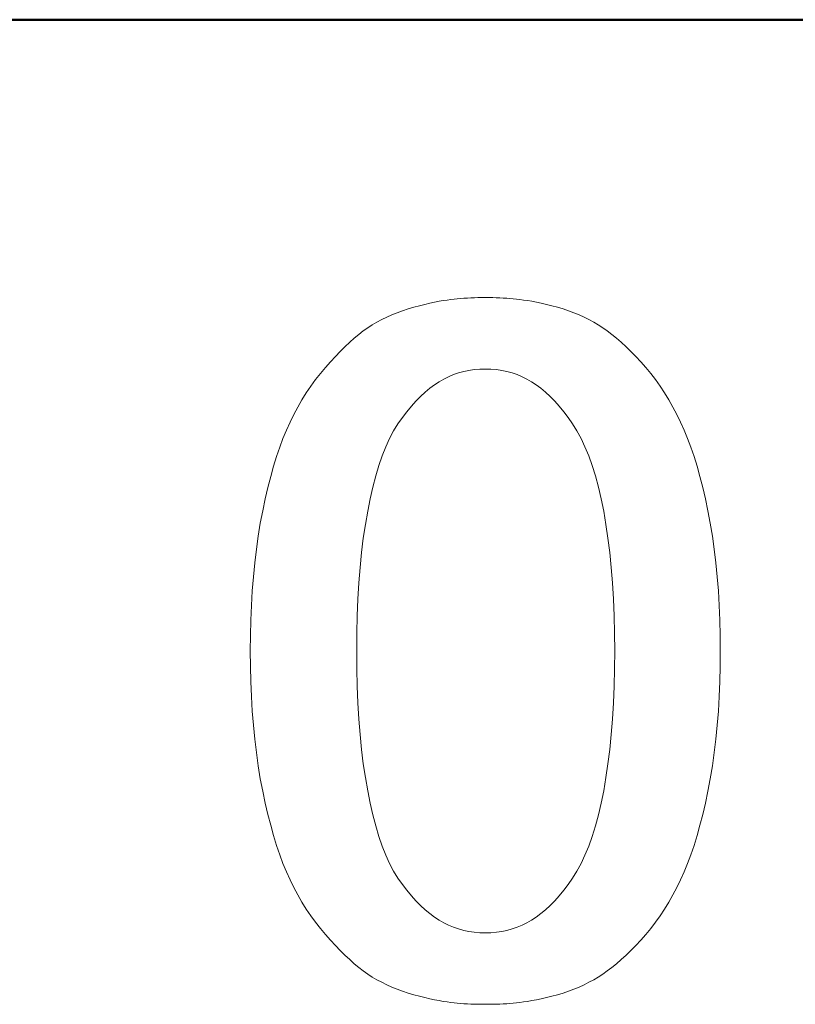
# Model space of a CAD drawing. Units: millimetres. Extents: x -174 to 1072, y 0 to 420.
# Drawn here: x 605 to 607, y 217 to 220 of the extents above; entities that cross this region are included whole.
import ezdxf

# ---------------------------------------------------------------- set-up
doc = ezdxf.new("R2010")
doc.units = ezdxf.units.MM
doc.layers.add('Layer 1', color=7, linetype='Continuous')
doc.layers.add('main', color=5, linetype='Continuous', lineweight=50)

msp = doc.modelspace()

# ---------------------------------------------------------------- linework, layer by layer
at = {"layer": 'Layer 1', "color": 7, "lineweight": 9}
for points in [[(605.8758, 219.2897), (605.8758, 219.2897), (605.8892, 219.2924), (605.8892, 219.2924)], [(605.8892, 219.2924), (605.8892, 219.2924), (605.9017, 219.2946), (605.9017, 219.2946)], [(605.9017, 219.2946), (605.9017, 219.2946), (605.9135, 219.2963), (605.9135, 219.2963)], [(605.9135, 219.2963), (605.9135, 219.2963), (605.9244, 219.2978), (605.9244, 219.2978)], [(605.9244, 219.2978), (605.9244, 219.2978), (605.9344, 219.2987), (605.9344, 219.2987)], [(605.9344, 219.2987), (605.9344, 219.2987), (605.9441, 219.2998), (605.9441, 219.2998)], [(605.9441, 219.2998), (605.9441, 219.2998), (605.954, 219.3008), (605.954, 219.3008)], [(605.954, 219.3008), (605.954, 219.3008), (605.9641, 219.3016), (605.9641, 219.3016)], [(605.9641, 219.3016), (605.9641, 219.3016), (605.9743, 219.3022), (605.9743, 219.3022)], [(605.9743, 219.3022), (605.9743, 219.3022), (605.9846, 219.3027), (605.9846, 219.3027)], [(605.9846, 219.3027), (605.9846, 219.3027), (605.9952, 219.3032), (605.9952, 219.3032)], [(605.9952, 219.3032), (605.9952, 219.3032), (606.0059, 219.3034), (606.0059, 219.3034)], [(606.0059, 219.3034), (606.0059, 219.3034), (606.0168, 219.3035), (606.0168, 219.3035)], [(606.0168, 219.3035), (606.0168, 219.3035), (606.0278, 219.3035), (606.0278, 219.3035)], [(606.0278, 219.3035), (606.0278, 219.3035), (606.0391, 219.3035), (606.0391, 219.3035)], [(606.0391, 219.3035), (606.0391, 219.3035), (606.0501, 219.3034), (606.0501, 219.3034)], [(606.0501, 219.3034), (606.0501, 219.3034), (606.0609, 219.3032), (606.0609, 219.3032)], [(606.0609, 219.3032), (606.0609, 219.3032), (606.0715, 219.3027), (606.0715, 219.3027)], [(606.0715, 219.3027), (606.0715, 219.3027), (606.0819, 219.3022), (606.0819, 219.3022)], [(606.0819, 219.3022), (606.0819, 219.3022), (606.0921, 219.3016), (606.0921, 219.3016)], [(606.0921, 219.3016), (606.0921, 219.3016), (606.102, 219.3008), (606.102, 219.3008)], [(606.102, 219.3008), (606.102, 219.3008), (606.1117, 219.2998), (606.1117, 219.2998)], [(606.1117, 219.2998), (606.1117, 219.2998), (606.1212, 219.2987), (606.1212, 219.2987)], [(606.1212, 219.2987), (606.1212, 219.2987), (606.1315, 219.2978), (606.1315, 219.2978)], [(606.1315, 219.2978), (606.1315, 219.2978), (606.1427, 219.2963), (606.1427, 219.2963)], [(606.1427, 219.2963), (606.1427, 219.2963), (606.1547, 219.2946), (606.1547, 219.2946)], [(606.1547, 219.2946), (606.1547, 219.2946), (606.1676, 219.2924), (606.1676, 219.2924)], [(606.1676, 219.2924), (606.1676, 219.2924), (606.1813, 219.2897), (606.1813, 219.2897)], [(605.7637, 219.258), (605.7637, 219.258), (605.78, 219.2641), (605.78, 219.2641)], [(605.78, 219.2641), (605.78, 219.2641), (605.7968, 219.2697), (605.7968, 219.2697)], [(605.7968, 219.2697), (605.7968, 219.2697), (605.8139, 219.2749), (605.8139, 219.2749)], [(605.8139, 219.2749), (605.8139, 219.2749), (605.8306, 219.2792), (605.8306, 219.2792)], [(605.8306, 219.2792), (605.8306, 219.2792), (605.8465, 219.2831), (605.8465, 219.2831)], [(605.8465, 219.2831), (605.8465, 219.2831), (605.8616, 219.2867), (605.8616, 219.2867)], [(605.8616, 219.2867), (605.8616, 219.2867), (605.8758, 219.2897), (605.8758, 219.2897)], [(606.1813, 219.2897), (606.1813, 219.2897), (606.1959, 219.2867), (606.1959, 219.2867)], [(606.1959, 219.2867), (606.1959, 219.2867), (606.2113, 219.2831), (606.2113, 219.2831)], [(606.2113, 219.2831), (606.2113, 219.2831), (606.2276, 219.2792), (606.2276, 219.2792)], [(606.2276, 219.2792), (606.2276, 219.2792), (606.2447, 219.2749), (606.2447, 219.2749)], [(606.2447, 219.2749), (606.2447, 219.2749), (606.2615, 219.2697), (606.2615, 219.2697)], [(606.2615, 219.2697), (606.2615, 219.2697), (606.2778, 219.2641), (606.2778, 219.2641)], [(606.2778, 219.2641), (606.2778, 219.2641), (606.2937, 219.258), (606.2937, 219.258)], [(605.7031, 219.2296), (605.7031, 219.2296), (605.7176, 219.2374), (605.7176, 219.2374)], [(605.7176, 219.2374), (605.7176, 219.2374), (605.7325, 219.2447), (605.7325, 219.2447)], [(605.7325, 219.2447), (605.7325, 219.2447), (605.7479, 219.2516), (605.7479, 219.2516)], [(605.7479, 219.2516), (605.7479, 219.2516), (605.7637, 219.258), (605.7637, 219.258)], [(606.2937, 219.258), (606.2937, 219.258), (606.3092, 219.2516), (606.3092, 219.2516)], [(606.3092, 219.2516), (606.3092, 219.2516), (606.3243, 219.2447), (606.3243, 219.2447)], [(606.3243, 219.2447), (606.3243, 219.2447), (606.3389, 219.2374), (606.3389, 219.2374)], [(606.3389, 219.2374), (606.3389, 219.2374), (606.3531, 219.2296), (606.3531, 219.2296)], [(605.6487, 219.1931), (605.6487, 219.1931), (605.6621, 219.2035), (605.6621, 219.2035)], [(605.6621, 219.2035), (605.6621, 219.2035), (605.6754, 219.213), (605.6754, 219.213)], [(605.6754, 219.213), (605.6754, 219.213), (605.689, 219.2216), (605.689, 219.2216)], [(605.689, 219.2216), (605.689, 219.2216), (605.7031, 219.2296), (605.7031, 219.2296)], [(606.3531, 219.2296), (606.3531, 219.2296), (606.3669, 219.2216), (606.3669, 219.2216)], [(606.3669, 219.2216), (606.3669, 219.2216), (606.3802, 219.213), (606.3802, 219.213)], [(606.3802, 219.213), (606.3802, 219.213), (606.3937, 219.2035), (606.3937, 219.2035)], [(606.3937, 219.2035), (606.3937, 219.2035), (606.4075, 219.1931), (606.4075, 219.1931)], [(605.6212, 219.1694), (605.6212, 219.1694), (605.6351, 219.1817), (605.6351, 219.1817)], [(605.6351, 219.1817), (605.6351, 219.1817), (605.6487, 219.1931), (605.6487, 219.1931)], [(606.4075, 219.1931), (606.4075, 219.1931), (606.4214, 219.1817), (606.4214, 219.1817)], [(606.4214, 219.1817), (606.4214, 219.1817), (606.4356, 219.1694), (606.4356, 219.1694)], [(605.5929, 219.142), (605.5929, 219.142), (605.6071, 219.1562), (605.6071, 219.1562)], [(605.6071, 219.1562), (605.6071, 219.1562), (605.6212, 219.1694), (605.6212, 219.1694)], [(606.4356, 219.1694), (606.4356, 219.1694), (606.45, 219.1562), (606.45, 219.1562)], [(606.45, 219.1562), (606.45, 219.1562), (606.4646, 219.142), (606.4646, 219.142)], [(605.5638, 219.1109), (605.5638, 219.1109), (605.5784, 219.127), (605.5784, 219.127)], [(605.5784, 219.127), (605.5784, 219.127), (605.5929, 219.142), (605.5929, 219.142)], [(606.4646, 219.142), (606.4646, 219.142), (606.4794, 219.127), (606.4794, 219.127)], [(606.4794, 219.127), (606.4794, 219.127), (606.4945, 219.1109), (606.4945, 219.1109)], [(605.5336, 219.076), (605.5336, 219.076), (605.5489, 219.0939), (605.5489, 219.0939)], [(605.5489, 219.0939), (605.5489, 219.0939), (605.5638, 219.1109), (605.5638, 219.1109)], [(605.979, 219.0851), (605.979, 219.0851), (605.9633, 219.0818), (605.9633, 219.0818)], [(605.9949, 219.0874), (605.9949, 219.0874), (605.979, 219.0851), (605.979, 219.0851)], [(606.0112, 219.0887), (606.0112, 219.0887), (605.9949, 219.0874), (605.9949, 219.0874)], [(606.0278, 219.0892), (606.0278, 219.0892), (606.0112, 219.0887), (606.0112, 219.0887)], [(606.0446, 219.0887), (606.0446, 219.0887), (606.0278, 219.0892), (606.0278, 219.0892)], [(606.0611, 219.0874), (606.0611, 219.0874), (606.0446, 219.0887), (606.0446, 219.0887)], [(606.0772, 219.0851), (606.0772, 219.0851), (606.0611, 219.0874), (606.0611, 219.0874)], [(606.0929, 219.0818), (606.0929, 219.0818), (606.0772, 219.0851), (606.0772, 219.0851)], [(606.4945, 219.1109), (606.4945, 219.1109), (606.5098, 219.0939), (606.5098, 219.0939)], [(606.5098, 219.0939), (606.5098, 219.0939), (606.5246, 219.076), (606.5246, 219.076)], [(605.5048, 219.038), (605.5048, 219.038), (605.5189, 219.0574), (605.5189, 219.0574)], [(605.5189, 219.0574), (605.5189, 219.0574), (605.5336, 219.076), (605.5336, 219.076)], [(605.9035, 219.0591), (605.9035, 219.0591), (605.8893, 219.051), (605.8893, 219.051)], [(605.918, 219.0663), (605.918, 219.0663), (605.9035, 219.0591), (605.9035, 219.0591)], [(605.9328, 219.0724), (605.9328, 219.0724), (605.918, 219.0663), (605.918, 219.0663)], [(605.9479, 219.0775), (605.9479, 219.0775), (605.9328, 219.0724), (605.9328, 219.0724)], [(605.9633, 219.0818), (605.9633, 219.0818), (605.9479, 219.0775), (605.9479, 219.0775)], [(606.1083, 219.0775), (606.1083, 219.0775), (606.0929, 219.0818), (606.0929, 219.0818)], [(606.1234, 219.0724), (606.1234, 219.0724), (606.1083, 219.0775), (606.1083, 219.0775)], [(606.1381, 219.0663), (606.1381, 219.0663), (606.1234, 219.0724), (606.1234, 219.0724)], [(606.1524, 219.0591), (606.1524, 219.0591), (606.1381, 219.0663), (606.1381, 219.0663)], [(606.1664, 219.051), (606.1664, 219.051), (606.1524, 219.0591), (606.1524, 219.0591)], [(606.5246, 219.076), (606.5246, 219.076), (606.5389, 219.0574), (606.5389, 219.0574)], [(606.5389, 219.0574), (606.5389, 219.0574), (606.5527, 219.038), (606.5527, 219.038)], [(605.4912, 219.0179), (605.4912, 219.0179), (605.5048, 219.038), (605.5048, 219.038)], [(605.8613, 219.0315), (605.8613, 219.0315), (605.8474, 219.0198), (605.8474, 219.0198)], [(605.8752, 219.0418), (605.8752, 219.0418), (605.8613, 219.0315), (605.8613, 219.0315)], [(605.8893, 219.051), (605.8893, 219.051), (605.8752, 219.0418), (605.8752, 219.0418)], [(606.1806, 219.0418), (606.1806, 219.0418), (606.1664, 219.051), (606.1664, 219.051)], [(606.1947, 219.0315), (606.1947, 219.0315), (606.1806, 219.0418), (606.1806, 219.0418)], [(606.2087, 219.0198), (606.2087, 219.0198), (606.1947, 219.0315), (606.1947, 219.0315)], [(606.5527, 219.038), (606.5527, 219.038), (606.5659, 219.0179), (606.5659, 219.0179)], [(605.4656, 218.9753), (605.4656, 218.9753), (605.4781, 218.997), (605.4781, 218.997)], [(605.4781, 218.997), (605.4781, 218.997), (605.4912, 219.0179), (605.4912, 219.0179)], [(605.8336, 219.007), (605.8336, 219.007), (605.8199, 218.993), (605.8199, 218.993)], [(605.8474, 219.0198), (605.8474, 219.0198), (605.8336, 219.007), (605.8336, 219.007)], [(606.2226, 219.007), (606.2226, 219.007), (606.2087, 219.0198), (606.2087, 219.0198)], [(606.2363, 218.993), (606.2363, 218.993), (606.2226, 219.007), (606.2226, 219.007)], [(606.5659, 219.0179), (606.5659, 219.0179), (606.5787, 218.997), (606.5787, 218.997)], [(606.5787, 218.997), (606.5787, 218.997), (606.5908, 218.9753), (606.5908, 218.9753)], [(605.4537, 218.9529), (605.4537, 218.9529), (605.4656, 218.9753), (605.4656, 218.9753)], [(605.8063, 218.9777), (605.8063, 218.9777), (605.7927, 218.9613), (605.7927, 218.9613)], [(605.8199, 218.993), (605.8199, 218.993), (605.8063, 218.9777), (605.8063, 218.9777)], [(606.2499, 218.9777), (606.2499, 218.9777), (606.2363, 218.993), (606.2363, 218.993)], [(606.2633, 218.9613), (606.2633, 218.9613), (606.2499, 218.9777), (606.2499, 218.9777)], [(606.5908, 218.9753), (606.5908, 218.9753), (606.6025, 218.9529), (606.6025, 218.9529)], [(605.4423, 218.9296), (605.4423, 218.9296), (605.4537, 218.9529), (605.4537, 218.9529)], [(605.7792, 218.9436), (605.7792, 218.9436), (605.7658, 218.9248), (605.7658, 218.9248)], [(605.7927, 218.9613), (605.7927, 218.9613), (605.7792, 218.9436), (605.7792, 218.9436)], [(606.2767, 218.9436), (606.2767, 218.9436), (606.2633, 218.9613), (606.2633, 218.9613)], [(606.2899, 218.9248), (606.2899, 218.9248), (606.2767, 218.9436), (606.2767, 218.9436)], [(606.6025, 218.9529), (606.6025, 218.9529), (606.6136, 218.9296), (606.6136, 218.9296)], [(605.4314, 218.9057), (605.4314, 218.9057), (605.4423, 218.9296), (605.4423, 218.9296)], [(605.7658, 218.9248), (605.7658, 218.9248), (605.753, 218.9038), (605.753, 218.9038)], [(606.3029, 218.9038), (606.3029, 218.9038), (606.2899, 218.9248), (606.2899, 218.9248)], [(606.6136, 218.9296), (606.6136, 218.9296), (606.6242, 218.9057), (606.6242, 218.9057)], [(605.4115, 218.8548), (605.4115, 218.8548), (605.4212, 218.881), (605.4212, 218.881)], [(605.4212, 218.881), (605.4212, 218.881), (605.4314, 218.9057), (605.4314, 218.9057)], [(605.7409, 218.8809), (605.7409, 218.8809), (605.7294, 218.8558), (605.7294, 218.8558)], [(605.753, 218.9038), (605.753, 218.9038), (605.7409, 218.8809), (605.7409, 218.8809)], [(606.3153, 218.8809), (606.3153, 218.8809), (606.3029, 218.9038), (606.3029, 218.9038)], [(606.327, 218.8558), (606.327, 218.8558), (606.3153, 218.8809), (606.3153, 218.8809)], [(606.6242, 218.9057), (606.6242, 218.9057), (606.6346, 218.881), (606.6346, 218.881)], [(606.6346, 218.881), (606.6346, 218.881), (606.6446, 218.8548), (606.6446, 218.8548)], [(605.402, 218.8269), (605.402, 218.8269), (605.4115, 218.8548), (605.4115, 218.8548)], [(605.7294, 218.8558), (605.7294, 218.8558), (605.7187, 218.8287), (605.7187, 218.8287)], [(606.3381, 218.8287), (606.3381, 218.8287), (606.327, 218.8558), (606.327, 218.8558)], [(606.6446, 218.8548), (606.6446, 218.8548), (606.6541, 218.8269), (606.6541, 218.8269)], [(605.393, 218.7975), (605.393, 218.7975), (605.402, 218.8269), (605.402, 218.8269)], [(605.7187, 218.8287), (605.7187, 218.8287), (605.7087, 218.7996), (605.7087, 218.7996)], [(606.3484, 218.7996), (606.3484, 218.7996), (606.3381, 218.8287), (606.3381, 218.8287)], [(606.6541, 218.8269), (606.6541, 218.8269), (606.6632, 218.7975), (606.6632, 218.7975)], [(605.3843, 218.7665), (605.3843, 218.7665), (605.393, 218.7975), (605.393, 218.7975)], [(605.7087, 218.7996), (605.7087, 218.7996), (605.6993, 218.7684), (605.6993, 218.7684)], [(606.3582, 218.7684), (606.3582, 218.7684), (606.3484, 218.7996), (606.3484, 218.7996)], [(606.6632, 218.7975), (606.6632, 218.7975), (606.6719, 218.7665), (606.6719, 218.7665)], [(605.3759, 218.734), (605.3759, 218.734), (605.3843, 218.7665), (605.3843, 218.7665)], [(605.6993, 218.7684), (605.6993, 218.7684), (605.6907, 218.7353), (605.6907, 218.7353)], [(606.3672, 218.7353), (606.3672, 218.7353), (606.3582, 218.7684), (606.3582, 218.7684)], [(606.6719, 218.7665), (606.6719, 218.7665), (606.6802, 218.734), (606.6802, 218.734)], [(605.3679, 218.6999), (605.3679, 218.6999), (605.3759, 218.734), (605.3759, 218.734)], [(605.6907, 218.7353), (605.6907, 218.7353), (605.6827, 218.7001), (605.6827, 218.7001)], [(606.3756, 218.7001), (606.3756, 218.7001), (606.3672, 218.7353), (606.3672, 218.7353)], [(606.6802, 218.734), (606.6802, 218.734), (606.6881, 218.6999), (606.6881, 218.6999)], [(605.3603, 218.6643), (605.3603, 218.6643), (605.3679, 218.6999), (605.3679, 218.6999)], [(605.6827, 218.7001), (605.6827, 218.7001), (605.6754, 218.6627), (605.6754, 218.6627)], [(606.3833, 218.6627), (606.3833, 218.6627), (606.3756, 218.7001), (606.3756, 218.7001)], [(606.6881, 218.6999), (606.6881, 218.6999), (606.6955, 218.6643), (606.6955, 218.6643)], [(605.3531, 218.627), (605.3531, 218.627), (605.3603, 218.6643), (605.3603, 218.6643)], [(605.6754, 218.6627), (605.6754, 218.6627), (605.6683, 218.6233), (605.6683, 218.6233)], [(606.3899, 218.6233), (606.3899, 218.6233), (606.3833, 218.6627), (606.3833, 218.6627)], [(606.6955, 218.6643), (606.6955, 218.6643), (606.7025, 218.627), (606.7025, 218.627)], [(605.3469, 218.5883), (605.3469, 218.5883), (605.3531, 218.627), (605.3531, 218.627)], [(605.6683, 218.6233), (605.6683, 218.6233), (605.6621, 218.5821), (605.6621, 218.5821)], [(606.3959, 218.5821), (606.3959, 218.5821), (606.3899, 218.6233), (606.3899, 218.6233)], [(606.7025, 218.627), (606.7025, 218.627), (606.709, 218.5883), (606.709, 218.5883)], [(605.3414, 218.5486), (605.3414, 218.5486), (605.3469, 218.5883), (605.3469, 218.5883)], [(605.6621, 218.5821), (605.6621, 218.5821), (605.6567, 218.5391), (605.6567, 218.5391)], [(606.4011, 218.5391), (606.4011, 218.5391), (606.3959, 218.5821), (606.3959, 218.5821)], [(606.709, 218.5883), (606.709, 218.5883), (606.7146, 218.5486), (606.7146, 218.5486)], [(605.3366, 218.508), (605.3366, 218.508), (605.3414, 218.5486), (605.3414, 218.5486)], [(605.6567, 218.5391), (605.6567, 218.5391), (605.6522, 218.4943), (605.6522, 218.4943)], [(606.4055, 218.4943), (606.4055, 218.4943), (606.4011, 218.5391), (606.4011, 218.5391)], [(606.7146, 218.5486), (606.7146, 218.5486), (606.7195, 218.508), (606.7195, 218.508)], [(605.3325, 218.4663), (605.3325, 218.4663), (605.3366, 218.508), (605.3366, 218.508)], [(605.6522, 218.4943), (605.6522, 218.4943), (605.6485, 218.4477), (605.6485, 218.4477)], [(606.4092, 218.4477), (606.4092, 218.4477), (606.4055, 218.4943), (606.4055, 218.4943)], [(606.7195, 218.508), (606.7195, 218.508), (606.7237, 218.4663), (606.7237, 218.4663)], [(605.3292, 218.4237), (605.3292, 218.4237), (605.3325, 218.4663), (605.3325, 218.4663)], [(606.7237, 218.4663), (606.7237, 218.4663), (606.727, 218.4237), (606.727, 218.4237)], [(605.6485, 218.4477), (605.6485, 218.4477), (605.6457, 218.3993), (605.6457, 218.3993)], [(606.4121, 218.3993), (606.4121, 218.3993), (606.4092, 218.4477), (606.4092, 218.4477)], [(605.3266, 218.3801), (605.3266, 218.3801), (605.3292, 218.4237), (605.3292, 218.4237)], [(606.727, 218.4237), (606.727, 218.4237), (606.7296, 218.3801), (606.7296, 218.3801)], [(605.3246, 218.3356), (605.3246, 218.3356), (605.3266, 218.3801), (605.3266, 218.3801)], [(605.6457, 218.3993), (605.6457, 218.3993), (605.6437, 218.3492), (605.6437, 218.3492)], [(606.4143, 218.3492), (606.4143, 218.3492), (606.4121, 218.3993), (606.4121, 218.3993)], [(606.7296, 218.3801), (606.7296, 218.3801), (606.7314, 218.3356), (606.7314, 218.3356)], [(605.6437, 218.3492), (605.6437, 218.3492), (605.6426, 218.2972), (605.6426, 218.2972)], [(606.4157, 218.2972), (606.4157, 218.2972), (606.4143, 218.3492), (606.4143, 218.3492)], [(605.3234, 218.29), (605.3234, 218.29), (605.3246, 218.3356), (605.3246, 218.3356)], [(606.7314, 218.3356), (606.7314, 218.3356), (606.7324, 218.29), (606.7324, 218.29)], [(605.323, 218.2435), (605.323, 218.2435), (605.3234, 218.29), (605.3234, 218.29)], [(605.6426, 218.2972), (605.6426, 218.2972), (605.6423, 218.2435), (605.6423, 218.2435)], [(606.4164, 218.2435), (606.4164, 218.2435), (606.4157, 218.2972), (606.4157, 218.2972)], [(606.7324, 218.29), (606.7324, 218.29), (606.7327, 218.2435), (606.7327, 218.2435)], [(605.3234, 218.197), (605.3234, 218.197), (605.323, 218.2435), (605.323, 218.2435)], [(605.6423, 218.2435), (605.6423, 218.2435), (605.6426, 218.1898), (605.6426, 218.1898)], [(606.4157, 218.1898), (606.4157, 218.1898), (606.4164, 218.2435), (606.4164, 218.2435)], [(606.7327, 218.2435), (606.7327, 218.2435), (606.7324, 218.197), (606.7324, 218.197)], [(605.3246, 218.1514), (605.3246, 218.1514), (605.3234, 218.197), (605.3234, 218.197)], [(605.6426, 218.1898), (605.6426, 218.1898), (605.6437, 218.1378), (605.6437, 218.1378)], [(606.4143, 218.1378), (606.4143, 218.1378), (606.4157, 218.1898), (606.4157, 218.1898)], [(606.7324, 218.197), (606.7324, 218.197), (606.7314, 218.1514), (606.7314, 218.1514)], [(605.3266, 218.1069), (605.3266, 218.1069), (605.3246, 218.1514), (605.3246, 218.1514)], [(606.7314, 218.1514), (606.7314, 218.1514), (606.7296, 218.1069), (606.7296, 218.1069)], [(605.6437, 218.1378), (605.6437, 218.1378), (605.6457, 218.0877), (605.6457, 218.0877)], [(606.4121, 218.0877), (606.4121, 218.0877), (606.4143, 218.1378), (606.4143, 218.1378)], [(605.3292, 218.0633), (605.3292, 218.0633), (605.3266, 218.1069), (605.3266, 218.1069)], [(605.6457, 218.0877), (605.6457, 218.0877), (605.6485, 218.0393), (605.6485, 218.0393)], [(606.4092, 218.0393), (606.4092, 218.0393), (606.4121, 218.0877), (606.4121, 218.0877)], [(606.7296, 218.1069), (606.7296, 218.1069), (606.727, 218.0633), (606.727, 218.0633)], [(605.3325, 218.0207), (605.3325, 218.0207), (605.3292, 218.0633), (605.3292, 218.0633)], [(606.727, 218.0633), (606.727, 218.0633), (606.7237, 218.0207), (606.7237, 218.0207)], [(605.3366, 217.979), (605.3366, 217.979), (605.3325, 218.0207), (605.3325, 218.0207)], [(605.6485, 218.0393), (605.6485, 218.0393), (605.6522, 217.9927), (605.6522, 217.9927)], [(606.4055, 217.9927), (606.4055, 217.9927), (606.4092, 218.0393), (606.4092, 218.0393)], [(606.7237, 218.0207), (606.7237, 218.0207), (606.7195, 217.979), (606.7195, 217.979)], [(605.6522, 217.9927), (605.6522, 217.9927), (605.6567, 217.9479), (605.6567, 217.9479)], [(606.4011, 217.9479), (606.4011, 217.9479), (606.4055, 217.9927), (606.4055, 217.9927)], [(605.3414, 217.9384), (605.3414, 217.9384), (605.3366, 217.979), (605.3366, 217.979)], [(606.7195, 217.979), (606.7195, 217.979), (606.7146, 217.9384), (606.7146, 217.9384)], [(605.3469, 217.8987), (605.3469, 217.8987), (605.3414, 217.9384), (605.3414, 217.9384)], [(605.6567, 217.9479), (605.6567, 217.9479), (605.6621, 217.9049), (605.6621, 217.9049)], [(606.3959, 217.9049), (606.3959, 217.9049), (606.4011, 217.9479), (606.4011, 217.9479)], [(606.7146, 217.9384), (606.7146, 217.9384), (606.709, 217.8987), (606.709, 217.8987)], [(605.6621, 217.9049), (605.6621, 217.9049), (605.6683, 217.8637), (605.6683, 217.8637)], [(606.3899, 217.8637), (606.3899, 217.8637), (606.3959, 217.9049), (606.3959, 217.9049)], [(605.3531, 217.86), (605.3531, 217.86), (605.3469, 217.8987), (605.3469, 217.8987)], [(606.709, 217.8987), (606.709, 217.8987), (606.7025, 217.86), (606.7025, 217.86)], [(605.3603, 217.8227), (605.3603, 217.8227), (605.3531, 217.86), (605.3531, 217.86)], [(605.6683, 217.8637), (605.6683, 217.8637), (605.6754, 217.8243), (605.6754, 217.8243)], [(606.3833, 217.8243), (606.3833, 217.8243), (606.3899, 217.8637), (606.3899, 217.8637)], [(606.7025, 217.86), (606.7025, 217.86), (606.6955, 217.8227), (606.6955, 217.8227)], [(605.3679, 217.7871), (605.3679, 217.7871), (605.3603, 217.8227), (605.3603, 217.8227)], [(605.6754, 217.8243), (605.6754, 217.8243), (605.6827, 217.7869), (605.6827, 217.7869)], [(606.3756, 217.7869), (606.3756, 217.7869), (606.3833, 217.8243), (606.3833, 217.8243)], [(606.6955, 217.8227), (606.6955, 217.8227), (606.6881, 217.7871), (606.6881, 217.7871)], [(605.3759, 217.753), (605.3759, 217.753), (605.3679, 217.7871), (605.3679, 217.7871)], [(605.6827, 217.7869), (605.6827, 217.7869), (605.6907, 217.7517), (605.6907, 217.7517)], [(606.3672, 217.7517), (606.3672, 217.7517), (606.3756, 217.7869), (606.3756, 217.7869)], [(606.6881, 217.7871), (606.6881, 217.7871), (606.6802, 217.753), (606.6802, 217.753)], [(605.3843, 217.7205), (605.3843, 217.7205), (605.3759, 217.753), (605.3759, 217.753)], [(605.6907, 217.7517), (605.6907, 217.7517), (605.6993, 217.7185), (605.6993, 217.7185)], [(606.3582, 217.7185), (606.3582, 217.7185), (606.3672, 217.7517), (606.3672, 217.7517)], [(606.6802, 217.753), (606.6802, 217.753), (606.6719, 217.7205), (606.6719, 217.7205)], [(605.393, 217.6895), (605.393, 217.6895), (605.3843, 217.7205), (605.3843, 217.7205)], [(605.6993, 217.7185), (605.6993, 217.7185), (605.7087, 217.6873), (605.7087, 217.6873)], [(606.3484, 217.6873), (606.3484, 217.6873), (606.3582, 217.7185), (606.3582, 217.7185)], [(606.6719, 217.7205), (606.6719, 217.7205), (606.6632, 217.6895), (606.6632, 217.6895)], [(605.402, 217.6601), (605.402, 217.6601), (605.393, 217.6895), (605.393, 217.6895)], [(605.7087, 217.6873), (605.7087, 217.6873), (605.7187, 217.6582), (605.7187, 217.6582)], [(606.3381, 217.6582), (606.3381, 217.6582), (606.3484, 217.6873), (606.3484, 217.6873)], [(606.6632, 217.6895), (606.6632, 217.6895), (606.6541, 217.6601), (606.6541, 217.6601)], [(605.4115, 217.6323), (605.4115, 217.6323), (605.402, 217.6601), (605.402, 217.6601)], [(605.7187, 217.6582), (605.7187, 217.6582), (605.7294, 217.6311), (605.7294, 217.6311)], [(606.327, 217.6311), (606.327, 217.6311), (606.3381, 217.6582), (606.3381, 217.6582)], [(606.6541, 217.6601), (606.6541, 217.6601), (606.6446, 217.6323), (606.6446, 217.6323)], [(605.4212, 217.606), (605.4212, 217.606), (605.4115, 217.6323), (605.4115, 217.6323)], [(605.7294, 217.6311), (605.7294, 217.6311), (605.7409, 217.6061), (605.7409, 217.6061)], [(606.3153, 217.6061), (606.3153, 217.6061), (606.327, 217.6311), (606.327, 217.6311)], [(606.6446, 217.6323), (606.6446, 217.6323), (606.6346, 217.606), (606.6346, 217.606)], [(605.4314, 217.5813), (605.4314, 217.5813), (605.4212, 217.606), (605.4212, 217.606)], [(605.4423, 217.5574), (605.4423, 217.5574), (605.4314, 217.5813), (605.4314, 217.5813)], [(605.7409, 217.6061), (605.7409, 217.6061), (605.753, 217.5831), (605.753, 217.5831)], [(605.753, 217.5831), (605.753, 217.5831), (605.7658, 217.5622), (605.7658, 217.5622)], [(606.2899, 217.5622), (606.2899, 217.5622), (606.3029, 217.5831), (606.3029, 217.5831)], [(606.3029, 217.5831), (606.3029, 217.5831), (606.3153, 217.6061), (606.3153, 217.6061)], [(606.6242, 217.5813), (606.6242, 217.5813), (606.6136, 217.5574), (606.6136, 217.5574)], [(606.6346, 217.606), (606.6346, 217.606), (606.6242, 217.5813), (606.6242, 217.5813)], [(605.4537, 217.5341), (605.4537, 217.5341), (605.4423, 217.5574), (605.4423, 217.5574)], [(605.7658, 217.5622), (605.7658, 217.5622), (605.7792, 217.5434), (605.7792, 217.5434)], [(606.2767, 217.5434), (606.2767, 217.5434), (606.2899, 217.5622), (606.2899, 217.5622)], [(606.6136, 217.5574), (606.6136, 217.5574), (606.6025, 217.5341), (606.6025, 217.5341)], [(605.4656, 217.5117), (605.4656, 217.5117), (605.4537, 217.5341), (605.4537, 217.5341)], [(605.7792, 217.5434), (605.7792, 217.5434), (605.7927, 217.5257), (605.7927, 217.5257)], [(605.7927, 217.5257), (605.7927, 217.5257), (605.8063, 217.5093), (605.8063, 217.5093)], [(606.2499, 217.5093), (606.2499, 217.5093), (606.2633, 217.5257), (606.2633, 217.5257)], [(606.2633, 217.5257), (606.2633, 217.5257), (606.2767, 217.5434), (606.2767, 217.5434)], [(606.6025, 217.5341), (606.6025, 217.5341), (606.5908, 217.5117), (606.5908, 217.5117)], [(605.4781, 217.4901), (605.4781, 217.4901), (605.4656, 217.5117), (605.4656, 217.5117)], [(605.4912, 217.4691), (605.4912, 217.4691), (605.4781, 217.4901), (605.4781, 217.4901)], [(605.8063, 217.5093), (605.8063, 217.5093), (605.8199, 217.494), (605.8199, 217.494)], [(605.8199, 217.494), (605.8199, 217.494), (605.8336, 217.48), (605.8336, 217.48)], [(606.2226, 217.48), (606.2226, 217.48), (606.2363, 217.494), (606.2363, 217.494)], [(606.2363, 217.494), (606.2363, 217.494), (606.2499, 217.5093), (606.2499, 217.5093)], [(606.5787, 217.4901), (606.5787, 217.4901), (606.5659, 217.4691), (606.5659, 217.4691)], [(606.5908, 217.5117), (606.5908, 217.5117), (606.5787, 217.4901), (606.5787, 217.4901)], [(605.5048, 217.449), (605.5048, 217.449), (605.4912, 217.4691), (605.4912, 217.4691)], [(605.8336, 217.48), (605.8336, 217.48), (605.8474, 217.4672), (605.8474, 217.4672)], [(605.8474, 217.4672), (605.8474, 217.4672), (605.8613, 217.4555), (605.8613, 217.4555)], [(606.1947, 217.4555), (606.1947, 217.4555), (606.2087, 217.4672), (606.2087, 217.4672)], [(606.2087, 217.4672), (606.2087, 217.4672), (606.2226, 217.48), (606.2226, 217.48)], [(606.5659, 217.4691), (606.5659, 217.4691), (606.5527, 217.449), (606.5527, 217.449)], [(605.5189, 217.4296), (605.5189, 217.4296), (605.5048, 217.449), (605.5048, 217.449)], [(605.5336, 217.411), (605.5336, 217.411), (605.5189, 217.4296), (605.5189, 217.4296)], [(605.8613, 217.4555), (605.8613, 217.4555), (605.8752, 217.4452), (605.8752, 217.4452)], [(605.8752, 217.4452), (605.8752, 217.4452), (605.8893, 217.436), (605.8893, 217.436)], [(605.8893, 217.436), (605.8893, 217.436), (605.9035, 217.4279), (605.9035, 217.4279)], [(606.1524, 217.4279), (606.1524, 217.4279), (606.1664, 217.436), (606.1664, 217.436)], [(606.1664, 217.436), (606.1664, 217.436), (606.1806, 217.4452), (606.1806, 217.4452)], [(606.1806, 217.4452), (606.1806, 217.4452), (606.1947, 217.4555), (606.1947, 217.4555)], [(606.5389, 217.4296), (606.5389, 217.4296), (606.5246, 217.411), (606.5246, 217.411)], [(606.5527, 217.449), (606.5527, 217.449), (606.5389, 217.4296), (606.5389, 217.4296)], [(605.5489, 217.3931), (605.5489, 217.3931), (605.5336, 217.411), (605.5336, 217.411)], [(605.9035, 217.4279), (605.9035, 217.4279), (605.918, 217.4207), (605.918, 217.4207)], [(605.918, 217.4207), (605.918, 217.4207), (605.9328, 217.4146), (605.9328, 217.4146)], [(605.9328, 217.4146), (605.9328, 217.4146), (605.9479, 217.4095), (605.9479, 217.4095)], [(605.9479, 217.4095), (605.9479, 217.4095), (605.9633, 217.4052), (605.9633, 217.4052)], [(605.9633, 217.4052), (605.9633, 217.4052), (605.979, 217.4019), (605.979, 217.4019)], [(605.979, 217.4019), (605.979, 217.4019), (605.9949, 217.3996), (605.9949, 217.3996)], [(606.0611, 217.3996), (606.0611, 217.3996), (606.0772, 217.4019), (606.0772, 217.4019)], [(606.0772, 217.4019), (606.0772, 217.4019), (606.0929, 217.4052), (606.0929, 217.4052)], [(606.0929, 217.4052), (606.0929, 217.4052), (606.1083, 217.4095), (606.1083, 217.4095)], [(606.1083, 217.4095), (606.1083, 217.4095), (606.1234, 217.4146), (606.1234, 217.4146)], [(606.1234, 217.4146), (606.1234, 217.4146), (606.1381, 217.4207), (606.1381, 217.4207)], [(606.1381, 217.4207), (606.1381, 217.4207), (606.1524, 217.4279), (606.1524, 217.4279)], [(606.5246, 217.411), (606.5246, 217.411), (606.5098, 217.3931), (606.5098, 217.3931)], [(605.5638, 217.3761), (605.5638, 217.3761), (605.5489, 217.3931), (605.5489, 217.3931)], [(605.5784, 217.3601), (605.5784, 217.3601), (605.5638, 217.3761), (605.5638, 217.3761)], [(605.9949, 217.3996), (605.9949, 217.3996), (606.0112, 217.3983), (606.0112, 217.3983)], [(606.0112, 217.3983), (606.0112, 217.3983), (606.0278, 217.3979), (606.0278, 217.3979)], [(606.0278, 217.3979), (606.0278, 217.3979), (606.0446, 217.3983), (606.0446, 217.3983)], [(606.0446, 217.3983), (606.0446, 217.3983), (606.0611, 217.3996), (606.0611, 217.3996)], [(606.4945, 217.3761), (606.4945, 217.3761), (606.4794, 217.3601), (606.4794, 217.3601)], [(606.5098, 217.3931), (606.5098, 217.3931), (606.4945, 217.3761), (606.4945, 217.3761)], [(605.5929, 217.345), (605.5929, 217.345), (605.5784, 217.3601), (605.5784, 217.3601)], [(605.6071, 217.3308), (605.6071, 217.3308), (605.5929, 217.345), (605.5929, 217.345)], [(606.4646, 217.345), (606.4646, 217.345), (606.45, 217.3308), (606.45, 217.3308)], [(606.4794, 217.3601), (606.4794, 217.3601), (606.4646, 217.345), (606.4646, 217.345)], [(605.6212, 217.3176), (605.6212, 217.3176), (605.6071, 217.3308), (605.6071, 217.3308)], [(605.6351, 217.3053), (605.6351, 217.3053), (605.6212, 217.3176), (605.6212, 217.3176)], [(606.4356, 217.3176), (606.4356, 217.3176), (606.4214, 217.3053), (606.4214, 217.3053)], [(606.45, 217.3308), (606.45, 217.3308), (606.4356, 217.3176), (606.4356, 217.3176)], [(605.6487, 217.2939), (605.6487, 217.2939), (605.6351, 217.3053), (605.6351, 217.3053)], [(605.6621, 217.2835), (605.6621, 217.2835), (605.6487, 217.2939), (605.6487, 217.2939)], [(605.6754, 217.274), (605.6754, 217.274), (605.6621, 217.2835), (605.6621, 217.2835)], [(606.3937, 217.2835), (606.3937, 217.2835), (606.3802, 217.274), (606.3802, 217.274)], [(606.4075, 217.2939), (606.4075, 217.2939), (606.3937, 217.2835), (606.3937, 217.2835)], [(606.4214, 217.3053), (606.4214, 217.3053), (606.4075, 217.2939), (606.4075, 217.2939)], [(605.689, 217.2654), (605.689, 217.2654), (605.6754, 217.274), (605.6754, 217.274)], [(605.7031, 217.2573), (605.7031, 217.2573), (605.689, 217.2654), (605.689, 217.2654)], [(605.7176, 217.2495), (605.7176, 217.2495), (605.7031, 217.2573), (605.7031, 217.2573)], [(606.3531, 217.2573), (606.3531, 217.2573), (606.3389, 217.2495), (606.3389, 217.2495)], [(606.3669, 217.2654), (606.3669, 217.2654), (606.3531, 217.2573), (606.3531, 217.2573)], [(606.3802, 217.274), (606.3802, 217.274), (606.3669, 217.2654), (606.3669, 217.2654)], [(605.7325, 217.2422), (605.7325, 217.2422), (605.7176, 217.2495), (605.7176, 217.2495)], [(605.7479, 217.2354), (605.7479, 217.2354), (605.7325, 217.2422), (605.7325, 217.2422)], [(605.7637, 217.2289), (605.7637, 217.2289), (605.7479, 217.2354), (605.7479, 217.2354)], [(605.78, 217.2228), (605.78, 217.2228), (605.7637, 217.2289), (605.7637, 217.2289)], [(605.7968, 217.2173), (605.7968, 217.2173), (605.78, 217.2228), (605.78, 217.2228)], [(606.2778, 217.2228), (606.2778, 217.2228), (606.2615, 217.2173), (606.2615, 217.2173)], [(606.2937, 217.2289), (606.2937, 217.2289), (606.2778, 217.2228), (606.2778, 217.2228)], [(606.3092, 217.2354), (606.3092, 217.2354), (606.2937, 217.2289), (606.2937, 217.2289)], [(606.3243, 217.2422), (606.3243, 217.2422), (606.3092, 217.2354), (606.3092, 217.2354)], [(606.3389, 217.2495), (606.3389, 217.2495), (606.3243, 217.2422), (606.3243, 217.2422)], [(605.8139, 217.2121), (605.8139, 217.2121), (605.7968, 217.2173), (605.7968, 217.2173)], [(605.8306, 217.2078), (605.8306, 217.2078), (605.8139, 217.2121), (605.8139, 217.2121)], [(605.8465, 217.2038), (605.8465, 217.2038), (605.8306, 217.2078), (605.8306, 217.2078)], [(605.8616, 217.2003), (605.8616, 217.2003), (605.8465, 217.2038), (605.8465, 217.2038)], [(605.8758, 217.1972), (605.8758, 217.1972), (605.8616, 217.2003), (605.8616, 217.2003)], [(605.8892, 217.1946), (605.8892, 217.1946), (605.8758, 217.1972), (605.8758, 217.1972)], [(605.9017, 217.1923), (605.9017, 217.1923), (605.8892, 217.1946), (605.8892, 217.1946)], [(606.1676, 217.1946), (606.1676, 217.1946), (606.1547, 217.1923), (606.1547, 217.1923)], [(606.1813, 217.1972), (606.1813, 217.1972), (606.1676, 217.1946), (606.1676, 217.1946)], [(606.1959, 217.2003), (606.1959, 217.2003), (606.1813, 217.1972), (606.1813, 217.1972)], [(606.2113, 217.2038), (606.2113, 217.2038), (606.1959, 217.2003), (606.1959, 217.2003)], [(606.2276, 217.2078), (606.2276, 217.2078), (606.2113, 217.2038), (606.2113, 217.2038)], [(606.2447, 217.2121), (606.2447, 217.2121), (606.2276, 217.2078), (606.2276, 217.2078)], [(606.2615, 217.2173), (606.2615, 217.2173), (606.2447, 217.2121), (606.2447, 217.2121)], [(605.9135, 217.1906), (605.9135, 217.1906), (605.9017, 217.1923), (605.9017, 217.1923)], [(605.9244, 217.1892), (605.9244, 217.1892), (605.9135, 217.1906), (605.9135, 217.1906)], [(605.9344, 217.1883), (605.9344, 217.1883), (605.9244, 217.1892), (605.9244, 217.1892)], [(605.9441, 217.1872), (605.9441, 217.1872), (605.9344, 217.1883), (605.9344, 217.1883)], [(605.954, 217.1862), (605.954, 217.1862), (605.9441, 217.1872), (605.9441, 217.1872)], [(605.9641, 217.1854), (605.9641, 217.1854), (605.954, 217.1862), (605.954, 217.1862)], [(605.9743, 217.1848), (605.9743, 217.1848), (605.9641, 217.1854), (605.9641, 217.1854)], [(605.9846, 217.1843), (605.9846, 217.1843), (605.9743, 217.1848), (605.9743, 217.1848)], [(605.9952, 217.1838), (605.9952, 217.1838), (605.9846, 217.1843), (605.9846, 217.1843)], [(606.0059, 217.1836), (606.0059, 217.1836), (605.9952, 217.1838), (605.9952, 217.1838)], [(606.0168, 217.1835), (606.0168, 217.1835), (606.0059, 217.1836), (606.0059, 217.1836)], [(606.0278, 217.1835), (606.0278, 217.1835), (606.0168, 217.1835), (606.0168, 217.1835)], [(606.0391, 217.1835), (606.0391, 217.1835), (606.0278, 217.1835), (606.0278, 217.1835)], [(606.0501, 217.1836), (606.0501, 217.1836), (606.0391, 217.1835), (606.0391, 217.1835)], [(606.0609, 217.1838), (606.0609, 217.1838), (606.0501, 217.1836), (606.0501, 217.1836)], [(606.0715, 217.1843), (606.0715, 217.1843), (606.0609, 217.1838), (606.0609, 217.1838)], [(606.0819, 217.1848), (606.0819, 217.1848), (606.0715, 217.1843), (606.0715, 217.1843)], [(606.0921, 217.1854), (606.0921, 217.1854), (606.0819, 217.1848), (606.0819, 217.1848)], [(606.102, 217.1862), (606.102, 217.1862), (606.0921, 217.1854), (606.0921, 217.1854)], [(606.1117, 217.1872), (606.1117, 217.1872), (606.102, 217.1862), (606.102, 217.1862)], [(606.1212, 217.1883), (606.1212, 217.1883), (606.1117, 217.1872), (606.1117, 217.1872)], [(606.1315, 217.1892), (606.1315, 217.1892), (606.1212, 217.1883), (606.1212, 217.1883)], [(606.1427, 217.1906), (606.1427, 217.1906), (606.1315, 217.1892), (606.1315, 217.1892)], [(606.1547, 217.1923), (606.1547, 217.1923), (606.1427, 217.1906), (606.1427, 217.1906)]]:
    msp.add_open_spline(points, degree=3, dxfattribs=at)
at = {"layer": 'main'}
msp.add_line((619.0819, 220.1373), (550.4819, 220.1373), dxfattribs=at)

doc.saveas('drawing.dxf')
